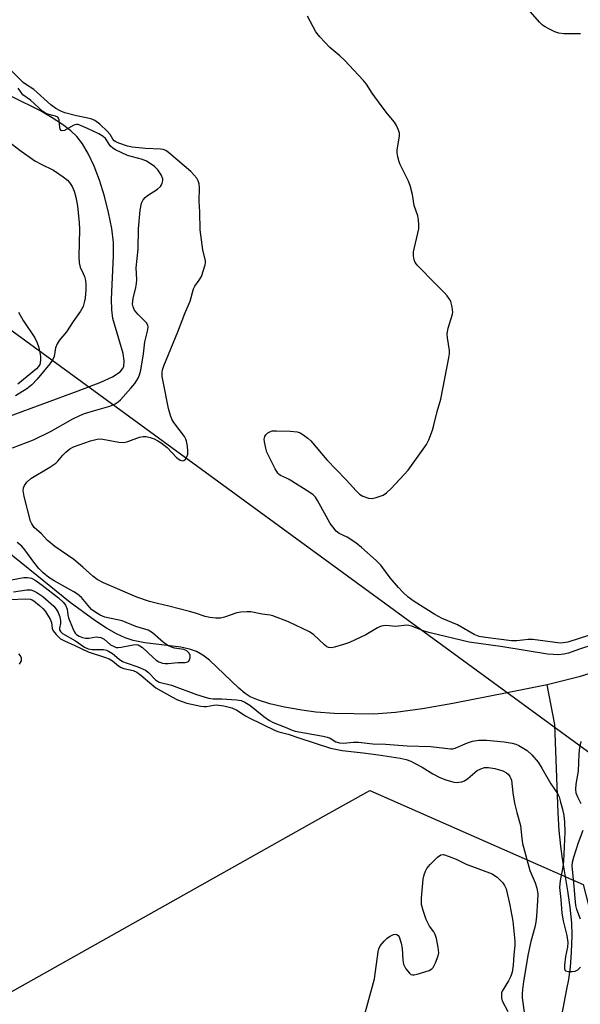
# Model space of a CAD drawing. Units: inches. Extents: x 1213772 to 1219772, y 585454 to 589455.
# Drawn here: x 1216190 to 1216346, y 585677 to 585950 of the extents above; entities that cross this region are included whole.
import ezdxf

# ---------------------------------------------------------------- set-up
doc = ezdxf.new("R2010")
doc.units = ezdxf.units.IN
doc.header["$MEASUREMENT"] = 0
for name, color, linetype in [('HYDRO-Single Line Stream', 4, 'Continuous'), ('NTRL-Trees', 3, 'Continuous'), ('Undefined', 1, 'Continuous'), ('UTIL-Cross Country Transmission Line', 1, 'Continuous')]:
    doc.layers.add(name, color=color, linetype=linetype)

msp = doc.modelspace()

# ---------------------------------------------------------------- linework, layer by layer
at = {"layer": 'HYDRO-Single Line Stream'}
for points in [[(1216187.4, 585839.84), (1216206.46, 585846.92), (1216212.73, 585849.29), (1216215.92, 585850.75), (1216218.09, 585852.2), (1216218.78, 585852.98), (1216219.09, 585853.59), (1216219.24, 585855.19), (1216218.93, 585857.24), (1216216.06, 585866.93), (1216215.74, 585869.33), (1216215.64, 585872.35), (1216216.25, 585884.34), (1216216.22, 585888.1), (1216215.75, 585891.97), (1216214.89, 585896.45), (1216213.78, 585900.9), (1216212.39, 585905.37), (1216210.89, 585909.31), (1216209.34, 585912.61), (1216207.66, 585915.44), (1216206.03, 585917.5), (1216204.37, 585919.06), (1216202.1, 585920.81), (1216199.18, 585922.73), (1216195.96, 585924.61), (1216188.06, 585928.56)], [(1216336.64, 585765.27), (1216325.53, 585763.02), (1216310.48, 585760.07), (1216302, 585758.57), (1216294.55, 585757.55), (1216288.54, 585757.12), (1216277.51, 585757.3), (1216272.39, 585757.66), (1216268.53, 585758.15), (1216263.69, 585759.04), (1216259.61, 585759.97), (1216256.47, 585760.93), (1216254.19, 585761.93), (1216252.8, 585762.84), (1216251.03, 585764.29), (1216242.87, 585772.06), (1216241.04, 585773.48), (1216239.3, 585774.49), (1216237.31, 585775.17), (1216234.93, 585775.67), (1216224.97, 585776.88), (1216221.74, 585777.51), (1216219.5, 585778.3), (1216217.11, 585779.42), (1216214.28, 585781.01), (1216211.04, 585783.1), (1216204.22, 585788.09), (1216194.99, 585795.56), (1216181.79, 585806.16)], [(1216352.29, 585769.54), (1216345.56, 585767.44), (1216336.64, 585765.27)], [(1216340.7, 585673.42), (1216342.15, 585680.72), (1216342.69, 585683.38), (1216343.12, 585686.81), (1216343.44, 585690.99), (1216343.62, 585695.59), (1216343.51, 585699.14), (1216343.06, 585703.51), (1216342.39, 585708.06), (1216340.9, 585716.87), (1216340.4, 585720.47), (1216340.01, 585724.76), (1216339.72, 585729.65), (1216338.79, 585754.2), (1216336.64, 585765.27)]]:
    msp.add_lwpolyline(points, dxfattribs=at)
at = {"layer": 'NTRL-Trees'}
msp.add_lwpolyline([(1216572.33, 585465.5), (1216566.04, 585454.7), (1216215.04, 585454.74), (1216116.04, 585566.11), (1216075.4, 585616.91), (1216165.7, 585667.59), (1216274.49, 585728.64), (1216287.44, 585735.91), (1216346.63, 585709.82), (1216359.11, 585661.39), (1216433.4, 585577.18)], close=True, dxfattribs=at)
at = {"layer": 'Undefined'}
for points, elevation in [([(1216348.43, 585779.05), (1216342.34, 585777.12), (1216341.12, 585776.85), (1216340.22, 585776.81), (1216332.62, 585777.86), (1216331.4, 585777.82), (1216328.19, 585777.43), (1216326.73, 585777.44), (1216319.49, 585778.4), (1216317.79, 585778.69), (1216316.42, 585779.24), (1216311.78, 585781.93), (1216307.47, 585783.63), (1216305.41, 585784.75), (1216299.67, 585788.39), (1216298.08, 585789.6), (1216296.56, 585790.95), (1216295.35, 585792.25), (1216293.05, 585794.97), (1216290.43, 585798.42), (1216289.14, 585799.79), (1216285.11, 585803.33), (1216283.5, 585804.63), (1216281.08, 585806.27), (1216278.92, 585807.25), (1216278.06, 585807.95), (1216277.09, 585809.07), (1216276.42, 585810.04), (1216275.25, 585812.04), (1216272.91, 585816.43), (1216272.28, 585817.38), (1216271.7, 585818.01), (1216270.74, 585818.68), (1216265.04, 585822.22), (1216264.28, 585822.62), (1216262.62, 585823.33), (1216262.23, 585823.64), (1216261.88, 585824.05), (1216261.15, 585825.26), (1216258.81, 585829.85), (1216258.49, 585830.96), (1216258.15, 585832.67), (1216258.09, 585833.49), (1216258.27, 585834.24), (1216258.55, 585834.66), (1216259.12, 585835.22), (1216259.8, 585835.62), (1216260.32, 585835.75), (1216261.46, 585835.8), (1216265.26, 585835.65), (1216267.25, 585835.46), (1216268.03, 585835.17), (1216268.77, 585834.75), (1216270.18, 585833.77), (1216271.04, 585833.03), (1216275.46, 585827.67), (1216280.85, 585822.12), (1216283.58, 585819.1), (1216284.53, 585818.17), (1216285.43, 585817.6), (1216287.02, 585817.1), (1216288.1, 585817.02), (1216289.2, 585817.25), (1216291.07, 585817.91), (1216292.03, 585818.52), (1216293.3, 585819.77), (1216298.01, 585824.81), (1216303.11, 585832.01), (1216303.76, 585833.28), (1216304.77, 585835.95), (1216305.2, 585837.31), (1216306.13, 585841.14), (1216307.12, 585844.6), (1216309.36, 585856.02), (1216309.51, 585857.19), (1216309.5, 585858.07), (1216308.97, 585861.56), (1216308.89, 585862.72), (1216309.2, 585864.32), (1216310.35, 585868.14), (1216310.43, 585868.7), (1216310.4, 585869.51), (1216310.22, 585870.59), (1216309.91, 585871.65), (1216309.55, 585872.38), (1216308.91, 585873.28), (1216308.16, 585874.13), (1216305.66, 585876.57), (1216300.73, 585881.61), (1216300.02, 585882.51), (1216299.7, 585883.27), (1216299.52, 585884.37), (1216299.53, 585885.51), (1216300.97, 585891.87), (1216301.04, 585893), (1216300.95, 585894.39), (1216300.7, 585895.47), (1216299.68, 585898.32), (1216299.26, 585901.43), (1216298.58, 585903.92), (1216298.04, 585905.26), (1216295.86, 585909.71), (1216295.56, 585910.52), (1216295.21, 585911.88), (1216295.01, 585912.99), (1216294.95, 585913.82), (1216295.61, 585917.62), (1216295.62, 585918.47), (1216295.41, 585919.26), (1216294.84, 585920.53), (1216294.26, 585921.5), (1216292.32, 585923.8), (1216290.53, 585926.16), (1216288.06, 585929.5), (1216286.44, 585932.01), (1216285.59, 585933.14), (1216280.37, 585938.69), (1216279.07, 585939.91), (1216276.34, 585942.22), (1216273.51, 585945.2), (1216272.46, 585946.58), (1216270.12, 585950.96)], 340), ([(1216349.56, 585776.47), (1216345.34, 585775.08), (1216342.58, 585774.03), (1216341.25, 585773.74), (1216339.89, 585773.6), (1216338.33, 585773.61), (1216336.72, 585773.79), (1216324.36, 585775.75), (1216314.96, 585777.1), (1216304.12, 585779.64), (1216302.51, 585780.16), (1216299.05, 585781.51), (1216298.2, 585781.73), (1216297.67, 585781.79), (1216294.67, 585781.45), (1216291.85, 585781.7), (1216290.58, 585781.55), (1216289.55, 585781.07), (1216286.3, 585779.1), (1216281.78, 585776.98), (1216280.12, 585776.41), (1216277.58, 585775.67), (1216276.75, 585775.52), (1216275.97, 585775.59), (1216275.49, 585775.8), (1216274.81, 585776.3), (1216271.83, 585779.14), (1216270.66, 585779.98), (1216264.86, 585782.72), (1216260.48, 585784.42), (1216259.7, 585784.58), (1216257.55, 585784.81), (1216254.37, 585785.47), (1216253.27, 585785.51), (1216251.61, 585785.38), (1216250.51, 585785.2), (1216247.05, 585784.04), (1216245.98, 585783.79), (1216244.61, 585783.76), (1216242.96, 585783.9), (1216241.71, 585784.18), (1216239.03, 585785.14), (1216237.33, 585785.63), (1216231.59, 585787.12), (1216228.41, 585787.8), (1216226.24, 585788.37), (1216222.7, 585789.56), (1216213.43, 585793.54), (1216211.67, 585794.5), (1216210.53, 585795.38), (1216207.72, 585797.95), (1216205.26, 585800.07), (1216199.98, 585803.69), (1216198.86, 585804.53), (1216197.86, 585805.43), (1216196.26, 585807.13), (1216194.2, 585808.97), (1216193.55, 585809.91), (1216193.22, 585810.68), (1216191.4, 585817.52), (1216191.16, 585819.19), (1216191.27, 585819.93), (1216191.53, 585820.63), (1216192.19, 585821.55), (1216193.26, 585822.52), (1216198.54, 585825.64), (1216200.2, 585826.75), (1216200.8, 585827.32), (1216202.19, 585829.03), (1216202.97, 585829.84), (1216204.11, 585830.74), (1216205.12, 585831.31), (1216209.81, 585832.99), (1216211.68, 585833.48), (1216212.44, 585833.54), (1216213.28, 585833.48), (1216217.74, 585832.63), (1216219.11, 585832.53), (1216220.21, 585832.8), (1216223.46, 585833.97), (1216224.5, 585834.17), (1216225.3, 585834.18), (1216226.41, 585833.93), (1216227.5, 585833.54), (1216228.5, 585833.03), (1216229.48, 585832.41), (1216231.14, 585831.12), (1216233.73, 585828.41), (1216234.78, 585827.61), (1216235.36, 585827.45), (1216235.72, 585827.5), (1216236.21, 585827.92), (1216236.59, 585828.56), (1216236.84, 585829.31), (1216236.89, 585830.13), (1216236.76, 585831.54), (1216236.51, 585832.92), (1216236.34, 585833.44), (1216235.92, 585834.19), (1216232.97, 585838.12), (1216232.47, 585839.03), (1216232.05, 585840.06), (1216231.5, 585841.98), (1216230.01, 585849.43), (1216229.77, 585850.87), (1216229.73, 585851.94), (1216229.84, 585852.73), (1216230.18, 585853.81), (1216234.11, 585863.28), (1216236, 585868.33), (1216237.51, 585871.77), (1216238.44, 585875.21), (1216238.84, 585875.96), (1216240.06, 585877.6), (1216240.67, 585878.61), (1216241.72, 585881.88), (1216241.8, 585882.43), (1216241.76, 585882.95), (1216241.05, 585886.06), (1216240.27, 585891.6), (1216240.18, 585896.6), (1216240.01, 585899.59), (1216240.15, 585903.27), (1216240.03, 585904.4), (1216239.79, 585905.22), (1216239.39, 585905.93), (1216237.71, 585907.8), (1216231.55, 585913.06), (1216230.73, 585913.6), (1216230.07, 585913.86), (1216229.25, 585914), (1216225.11, 585914.15), (1216221.4, 585914.56), (1216220.16, 585914.83), (1216217.68, 585915.66), (1216216.9, 585916.02), (1216216.44, 585916.33), (1216216.09, 585916.74), (1216215.32, 585918.03), (1216214.6, 585918.9), (1216212.44, 585920.94), (1216211.08, 585921.92), (1216210.21, 585922.31), (1216209.12, 585922.64), (1216205.92, 585923.26), (1216202.75, 585924.1), (1216201.44, 585924.61), (1216200.24, 585925.31), (1216198.88, 585926.35), (1216194.09, 585930.58), (1216191.81, 585932.02), (1216191.18, 585932.51), (1216186.95, 585936.68)], 338), ([(1216188.22, 585831.07), (1216193.98, 585833.28), (1216198.76, 585835.57), (1216204.98, 585839.12), (1216206.88, 585840.07), (1216208.18, 585840.58), (1216210.68, 585841.37), (1216215.18, 585842.6), (1216216.73, 585843.24), (1216217.52, 585843.8), (1216218.15, 585844.39), (1216221.06, 585847.62), (1216222.15, 585848.95), (1216223.04, 585850.37), (1216223.49, 585851.35), (1216223.83, 585852.66), (1216224.58, 585857.15), (1216224.97, 585860.52), (1216225.68, 585863.45), (1216225.84, 585864.57), (1216225.77, 585865.09), (1216225.39, 585865.76), (1216222.97, 585868.2), (1216222.11, 585869.27), (1216221.66, 585870.19), (1216221.51, 585870.95), (1216221.67, 585872.55), (1216222.46, 585875.55), (1216222.66, 585876.66), (1216222.69, 585877.83), (1216222.56, 585881.02), (1216223.09, 585886.26), (1216223.16, 585891.84), (1216223.65, 585897.02), (1216224.01, 585898.96), (1216224.47, 585899.93), (1216225.05, 585900.57), (1216225.72, 585901.15), (1216228.42, 585902.93), (1216229.3, 585903.65), (1216229.6, 585904.08), (1216229.79, 585904.54), (1216229.94, 585905.29), (1216229.92, 585905.79), (1216229.5, 585906.84), (1216228.52, 585908.26), (1216227.61, 585909.16), (1216226.41, 585910.05), (1216225.38, 585910.65), (1216224.29, 585911.08), (1216220.09, 585912.22), (1216216.77, 585913.84), (1216216.06, 585914.29), (1216215.42, 585914.85), (1216214.01, 585916.91), (1216213.38, 585917.53), (1216212.16, 585918.26), (1216209.03, 585919.77), (1216207.08, 585920.61), (1216206.41, 585920.8), (1216205.98, 585920.83), (1216205.52, 585920.76), (1216205.03, 585920.57), (1216202.62, 585919.18), (1216201.98, 585919.06), (1216201.68, 585919.22), (1216201.47, 585919.56), (1216201.36, 585920.02), (1216201.14, 585922.17), (1216200.97, 585922.62), (1216200.78, 585922.85), (1216200.1, 585923.2), (1216197.59, 585923.84), (1216196.62, 585924.43), (1216193.18, 585927.63), (1216191.08, 585929.11), (1216189.8, 585930.89)], 336), ([(1216186.17, 585916.87), (1216190.27, 585913.72), (1216194.42, 585910.78), (1216196.12, 585909.83), (1216199.58, 585908.17), (1216202.28, 585906.34), (1216203.43, 585905.42), (1216204, 585904.78), (1216204.78, 585903.6), (1216205.33, 585902.31), (1216205.78, 585900.66), (1216206.25, 585898.15), (1216206.73, 585893.65), (1216206.77, 585891.64), (1216206.65, 585884.19), (1216206.71, 585882.42), (1216207, 585881.21), (1216207.84, 585879.45), (1216208.14, 585878.65), (1216208.42, 585877.53), (1216208.58, 585876.39), (1216208.56, 585874.94), (1216208.35, 585872.6), (1216208.13, 585871.44), (1216207.77, 585870.32), (1216207.09, 585869.03), (1216205.02, 585866.16), (1216203.18, 585863.3), (1216201.19, 585860.84), (1216200.55, 585859.91), (1216200.16, 585858.85), (1216199.74, 585856.37), (1216199.37, 585855.56), (1216198.52, 585854.4), (1216195.01, 585850.13), (1216193.56, 585848.53), (1216192.19, 585847.47), (1216188.99, 585845.45)], 336), ([(1216189.87, 585868.68), (1216191.14, 585866.38), (1216194.37, 585861.64), (1216195.05, 585860.21), (1216195.37, 585859.2), (1216195.76, 585857.51), (1216195.95, 585856.38), (1216195.99, 585855.51), (1216195.92, 585854.66), (1216195.77, 585854.18), (1216195.42, 585853.59), (1216194.89, 585852.99), (1216189.64, 585848.75)], 338), ([(1216187.94, 585794.35), (1216191.31, 585795), (1216192.4, 585795.01), (1216193.45, 585794.83), (1216194.48, 585794.31), (1216196.43, 585792.94), (1216200.93, 585789.38), (1216202.26, 585788.22), (1216202.92, 585787.37), (1216203.4, 585786.21), (1216203.57, 585784.71), (1216203.76, 585783.87), (1216204.91, 585780.83), (1216205.3, 585780.05), (1216205.62, 585779.59), (1216206.01, 585779.22), (1216206.68, 585778.78), (1216207.61, 585778.37), (1216208.47, 585778.21), (1216209.35, 585778.2), (1216211.46, 585778.52), (1216212.71, 585778.35), (1216213.61, 585777.92), (1216215.43, 585776.38), (1216216.4, 585775.83), (1216217, 585775.61), (1216217.53, 585775.56), (1216218.35, 585775.66), (1216221.72, 585776.36), (1216222.55, 585776.39), (1216223.08, 585776.3), (1216223.58, 585776.1), (1216224.26, 585775.61), (1216227.24, 585772.82), (1216228.12, 585772.07), (1216228.84, 585771.65), (1216229.85, 585771.27), (1216230.55, 585771.15), (1216231.44, 585771.16), (1216234.14, 585771.39), (1216236.18, 585771.47), (1216236.64, 585771.55), (1216237.02, 585771.73), (1216237.4, 585772.33), (1216237.52, 585772.84), (1216237.53, 585773.37), (1216237.28, 585774.02), (1216236.61, 585774.67), (1216235.74, 585775), (1216233.19, 585775.38), (1216232.38, 585775.66), (1216231.35, 585776.16), (1216230.16, 585776.95), (1216227.08, 585779.66), (1216226.37, 585780.14), (1216225.84, 585780.39), (1216222.4, 585781.46), (1216218.6, 585783.03), (1216213.85, 585784.03), (1216212.53, 585784.56), (1216211.06, 585785.46), (1216210.17, 585786.18), (1216209.17, 585787.22), (1216207.32, 585789.46), (1216206.22, 585790.44), (1216205.23, 585791.06), (1216199.78, 585794.07), (1216198.27, 585795.01), (1216196.73, 585796.31), (1216195.54, 585797.56), (1216194.08, 585799.34), (1216191.6, 585802.75), (1216190.74, 585803.72), (1216189.45, 585804.8)], 336), ([(1216188.48, 585791.07), (1216192.16, 585791.58), (1216193.25, 585791.58), (1216194, 585791.37), (1216194.96, 585790.91), (1216196.61, 585789.77), (1216199.64, 585787.12), (1216200.31, 585786.29), (1216200.86, 585785.34), (1216201.38, 585784.07), (1216201.56, 585783.02), (1216201.52, 585782.27), (1216201.21, 585780.96), (1216201.24, 585780.55), (1216201.53, 585780.01), (1216202.07, 585779.51), (1216205.68, 585777.48), (1216208.18, 585775.72), (1216209.16, 585775.21), (1216210.29, 585775.02), (1216213.48, 585775), (1216214.25, 585774.86), (1216214.86, 585774.62), (1216215.92, 585773.93), (1216217.77, 585772.32), (1216218.72, 585771.72), (1216219.71, 585771.31), (1216222.96, 585770.27), (1216225.13, 585769.3), (1216225.99, 585768.61), (1216227.9, 585766.62), (1216228.48, 585766.22), (1216228.96, 585766), (1216232.31, 585765.18), (1216239.24, 585762.56), (1216242.64, 585761.54), (1216243.92, 585761.37), (1216246.3, 585761.34), (1216250.38, 585761.1), (1216251.7, 585760.89), (1216252.69, 585760.44), (1216254.09, 585759.57), (1216257.99, 585756.4), (1216259.56, 585755.34), (1216260.58, 585754.79), (1216263.88, 585753.51), (1216265.83, 585752.61), (1216266.64, 585752.35), (1216274.42, 585751), (1216275.57, 585750.73), (1216276.36, 585750.38), (1216278.01, 585749.41), (1216278.94, 585749.1), (1216280.05, 585749.07), (1216282.88, 585749.29), (1216284.27, 585749.31), (1216288.26, 585748.83), (1216291.73, 585748.78), (1216297.79, 585748.32), (1216304.31, 585748.06), (1216309.79, 585747.43), (1216310.48, 585747.5), (1216311.07, 585747.67), (1216314.52, 585749.11), (1216315.87, 585749.56), (1216317.64, 585749.85), (1216319.82, 585749.9), (1216324.73, 585749.44), (1216326.91, 585749.05), (1216327.93, 585748.73), (1216328.75, 585748.37), (1216331.06, 585747.02), (1216332.37, 585745.81), (1216334.12, 585743.76), (1216335.19, 585742.07), (1216337.65, 585737.74), (1216339.49, 585735.07), (1216339.93, 585734.11), (1216340.38, 585732.69), (1216340.93, 585730.67), (1216341.28, 585728.92), (1216341.5, 585727.17), (1216341.57, 585724.3), (1216341.15, 585716.17), (1216340.92, 585714.09), (1216340.26, 585710.92), (1216340.11, 585708.93), (1216340.42, 585705.63), (1216340.68, 585701.81), (1216341.08, 585699.7), (1216342.1, 585695.61), (1216342.39, 585693.7), (1216342.3, 585692.39), (1216341.7, 585689.8), (1216341.41, 585687.41), (1216341.43, 585686.33), (1216341.61, 585685.94), (1216341.77, 585685.82), (1216342.47, 585685.64), (1216343.61, 585685.62), (1216344.46, 585685.74), (1216345.18, 585686.06), (1216345.89, 585686.85)], 338), ([(1216187.67, 585788.97), (1216191.8, 585789.13), (1216193.06, 585789.03), (1216193.62, 585788.82), (1216194.12, 585788.52), (1216195.73, 585787.22), (1216196.6, 585786.42), (1216197.25, 585785.67), (1216198.63, 585783.51), (1216199.02, 585782.58), (1216199.17, 585780.88), (1216199.44, 585780.24), (1216200.3, 585779.19), (1216201.55, 585778.05), (1216202.63, 585777.44), (1216205.48, 585776.18), (1216209.2, 585774.37), (1216214, 585772.85), (1216215.05, 585772.45), (1216215.92, 585771.94), (1216217.61, 585770.52), (1216218.34, 585770.07), (1216219.14, 585769.78), (1216221.69, 585769.18), (1216222.75, 585768.75), (1216223.85, 585767.96), (1216226.89, 585765.29), (1216228.02, 585764.39), (1216232.43, 585761.9), (1216234.03, 585761.08), (1216236.64, 585760.15), (1216240.5, 585759.29), (1216241.33, 585759.2), (1216242.05, 585759.22), (1216244.07, 585759.61), (1216244.84, 585759.65), (1216246.86, 585759.38), (1216249.08, 585758.87), (1216250.5, 585758.23), (1216252.93, 585756.62), (1216253.92, 585756.06), (1216261.15, 585752.55), (1216262.17, 585752.2), (1216264.71, 585751.55), (1216267.73, 585750.48), (1216276.46, 585747.65), (1216279.76, 585746.95), (1216285.59, 585746.38), (1216289.84, 585745.81), (1216295.87, 585744.86), (1216297.46, 585744.49), (1216298.79, 585744.03), (1216299.84, 585743.51), (1216301.91, 585742.36), (1216304.92, 585740.53), (1216306.87, 585739.51), (1216308.48, 585738.88), (1216310.76, 585738.24), (1216311.62, 585738.13), (1216312.14, 585738.16), (1216312.91, 585738.32), (1216313.65, 585738.61), (1216314.59, 585739.25), (1216317.25, 585741.45), (1216318.22, 585741.94), (1216319.24, 585742.24), (1216320.33, 585742.31), (1216322.08, 585742), (1216324.38, 585741.36), (1216325.38, 585740.83), (1216325.79, 585740.43), (1216326.31, 585739.75), (1216326.56, 585739.25), (1216326.71, 585738.74), (1216327.07, 585735.21), (1216327.59, 585732.34), (1216328.18, 585729.77), (1216329.28, 585726.17), (1216329.62, 585722.6), (1216329.84, 585721.21), (1216331.83, 585713.67), (1216333.28, 585710.27), (1216333.78, 585708.78), (1216334.01, 585707.15), (1216334, 585705.23), (1216333.69, 585700.95), (1216333.48, 585699.3), (1216333.2, 585697.97), (1216332.12, 585693.95), (1216331.39, 585690.5), (1216330.04, 585682.81), (1216329.75, 585680.58), (1216329.67, 585679.46), (1216329.72, 585678.35), (1216330.29, 585674.35)], 340), ([(1216190.13, 585771), (1216190.46, 585771.41), (1216190.67, 585771.89), (1216190.72, 585772.64), (1216190.44, 585773.27), (1216189.93, 585773.8)], 340), ([(1216346.09, 585732.15), (1216345.15, 585734.01), (1216344.73, 585735.12), (1216344.56, 585736.25), (1216344.69, 585737.65), (1216345.35, 585741.28), (1216345.56, 585746.1), (1216345.7, 585747.84), (1216346.07, 585749.48)], 338), ([(1216345.94, 585700.18), (1216344.92, 585702.8), (1216344.64, 585703.92), (1216344.39, 585705.99), (1216344.16, 585709.2), (1216343.61, 585714.92), (1216343.7, 585716), (1216344.02, 585717.35), (1216345.34, 585721.44), (1216346.64, 585724.88)], 338)]:
    msp.add_lwpolyline(points, dxfattribs=dict(at, elevation=elevation))
for points in [[(1216345.93, 585946.04, 342), (1216341.28, 585945.98, 342), (1216339.86, 585946.17, 342), (1216338.76, 585946.6, 342), (1216337.14, 585947.38, 342), (1216336.09, 585947.94, 342), (1216335.37, 585948.46, 342), (1216334.53, 585949.29, 342), (1216331.33, 585952.83, 342)], [(1216285.51, 585672.11, 342), (1216288.71, 585683.54, 342), (1216289.75, 585691.11, 342), (1216289.93, 585691.95, 342), (1216290.26, 585692.73, 342), (1216291.36, 585694.04, 342), (1216292.2, 585694.85, 342), (1216292.87, 585695.37, 342), (1216294.02, 585695.94, 342), (1216294.47, 585696.02, 342), (1216294.93, 585695.93, 342), (1216295.3, 585695.64, 342), (1216295.56, 585695.2, 342), (1216296.11, 585693.53, 342), (1216296.34, 585692.05, 342), (1216296.57, 585688.77, 342), (1216296.8, 585687.62, 342), (1216297.44, 585686.4, 342), (1216298.42, 585685.12, 342), (1216298.8, 585684.81, 342), (1216299.24, 585684.67, 342), (1216299.75, 585684.68, 342), (1216300.57, 585684.85, 342), (1216303.9, 585685.93, 342), (1216304.6, 585686.35, 342), (1216304.96, 585686.77, 342), (1216305.64, 585688.06, 342), (1216306.4, 585690, 342), (1216306.53, 585690.84, 342), (1216306.39, 585692.25, 342), (1216305.91, 585694.78, 342), (1216305.59, 585695.87, 342), (1216305.21, 585696.61, 342), (1216304.01, 585698.24, 342), (1216303.56, 585698.97, 342), (1216303.09, 585700.04, 342), (1216302.18, 585702.52, 342), (1216301.73, 585704.19, 342), (1216301.74, 585705.95, 342), (1216302.21, 585711.29, 342), (1216302.45, 585712.43, 342), (1216302.83, 585713.51, 342), (1216303.24, 585714.25, 342), (1216304.18, 585715.33, 342), (1216306.23, 585717.38, 342), (1216307.09, 585717.98, 342), (1216307.83, 585718.07, 342), (1216309.46, 585717.6, 342), (1216311.38, 585716.81, 342), (1216314.18, 585715.43, 342), (1216321.35, 585712.7, 342), (1216322.06, 585712.3, 342), (1216322.73, 585711.78, 342), (1216324.36, 585710.21, 342), (1216324.81, 585709.54, 342), (1216325.25, 585708.53, 342), (1216326.31, 585704.07, 342), (1216327.14, 585699.62, 342), (1216327.68, 585694.03, 342), (1216327.68, 585692.85, 342), (1216327.39, 585690.24, 342), (1216327.2, 585687.37, 342), (1216326.88, 585685.42, 342), (1216326.52, 585684.33, 342), (1216325.93, 585683.01, 342), (1216324.13, 585680.18, 342), (1216323.97, 585679.67, 342), (1216323.92, 585679.12, 342), (1216323.97, 585678.28, 342), (1216324.15, 585677.46, 342), (1216325.69, 585674.55, 342)]]:
    msp.add_polyline3d(points, dxfattribs=at)
at = {"layer": 'UTIL-Cross Country Transmission Line'}
msp.add_lwpolyline([(1216747.4, 585454.69), (1216598.94, 585563.23), (1215761.06, 586175.48), (1215464.49, 586393.19), (1215105.29, 586655.02), (1214708.63, 586946.78), (1214100.91, 587387.85), (1213772.48, 587629.48)], dxfattribs=at)

doc.saveas('drawing.dxf')
